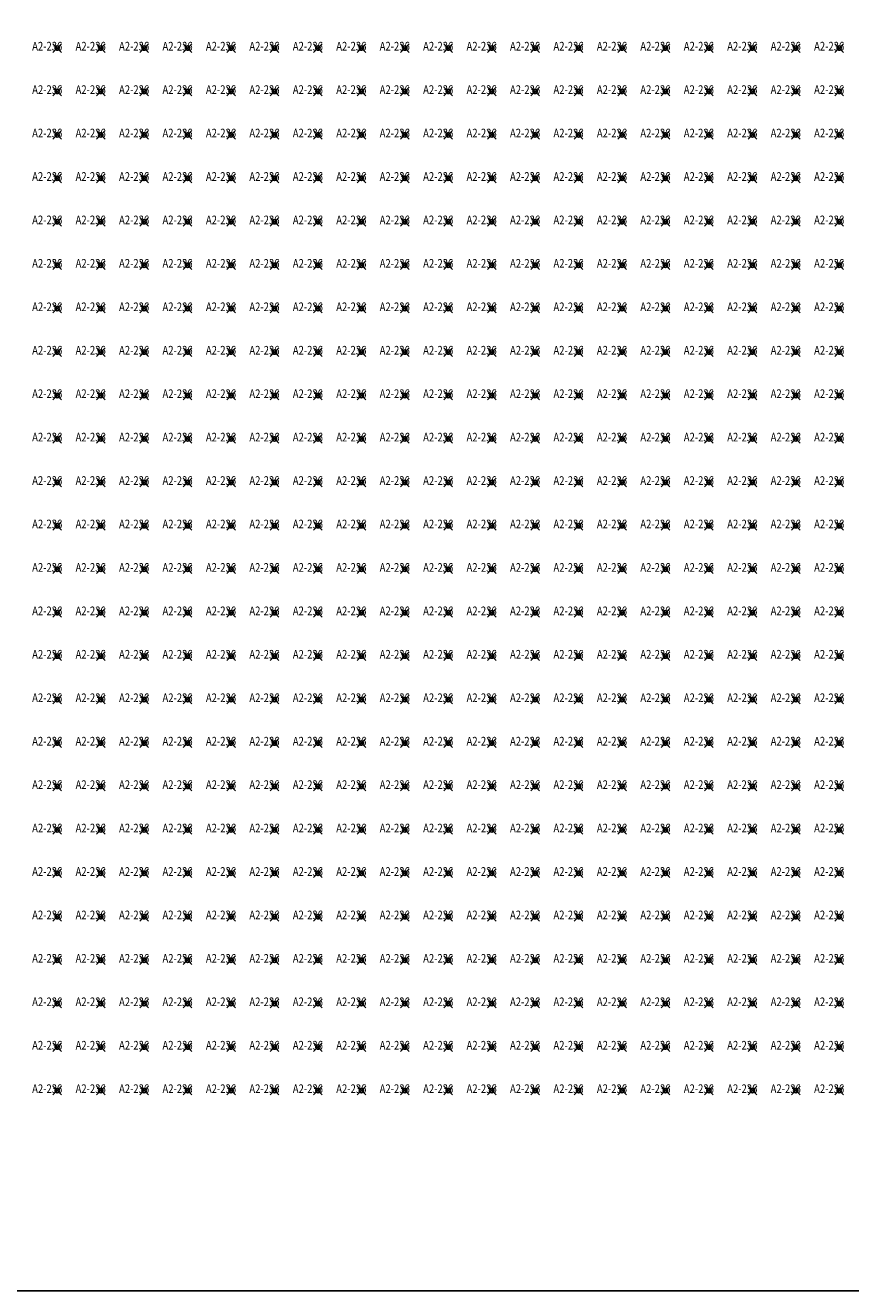
# Model space of a CAD drawing. Units: millimetres. Extents: x 607576 to 607879, y 1192983 to 1193100.
# Drawn here: x 607651 to 607689, y 1192983 to 1193042 of the extents above; entities that cross this region are included whole.
import ezdxf
from ezdxf.enums import TextEntityAlignment as Align

# ---------------------------------------------------------------- set-up
doc = ezdxf.new("R2010")
doc.units = ezdxf.units.MM
doc.header["$LTSCALE"] = 0.2
doc.header["$PDMODE"] = 35
doc.header["$PDSIZE"] = 0.2
for name, color, linetype in [('Diem_2', 7, 'Continuous'), ('hc', 220, 'Continuous'), ('SH_Mia', 7, 'Continuous')]:
    doc.layers.add(name, color=color, linetype=linetype)
doc.styles.get("Standard").update_dxf_attribs({"font": 'VNARIAL.TTF'})

msp = doc.modelspace()

# ---------------------------------------------------------------- linework, layer by layer
at = {"layer": 'Diem_2'}
msp.add_lwpolyline([(607576.214, 1193099.64), (607878.879, 1193099.64), (607878.879, 1192983.246), (607576.214, 1192983.246)], close=True, dxfattribs=at)
at = {"layer": 'hc'}
for p in [(607652.898, 1193040.463, 0.229), (607654.898, 1193040.463, 0.229), (607656.898, 1193040.463, 0.229), (607658.898, 1193040.463, 0.229), (607660.898, 1193040.463, 0.229), (607662.898, 1193040.463, 0.229), (607664.898, 1193040.463, 0.229), (607666.898, 1193040.463, 0.229), (607668.898, 1193040.463, 0.229), (607670.898, 1193040.463, 0.229), (607672.898, 1193040.463, 0.229), (607674.898, 1193040.463, 0.229), (607676.898, 1193040.463, 0.229), (607678.898, 1193040.463, 0.229), (607680.898, 1193040.463, 0.229), (607682.898, 1193040.463, 0.229), (607684.898, 1193040.463, 0.229), (607686.898, 1193040.463, 0.229), (607688.898, 1193040.463, 0.229), (607652.898, 1193038.463, 0.229), (607654.898, 1193038.463, 0.229), (607656.898, 1193038.463, 0.229), (607658.898, 1193038.463, 0.229), (607660.898, 1193038.463, 0.229), (607662.898, 1193038.463, 0.229), (607664.898, 1193038.463, 0.229), (607666.898, 1193038.463, 0.229), (607668.898, 1193038.463, 0.229), (607670.898, 1193038.463, 0.229), (607672.898, 1193038.463, 0.229), (607674.898, 1193038.463, 0.229), (607676.898, 1193038.463, 0.229), (607678.898, 1193038.463, 0.229), (607680.898, 1193038.463, 0.229), (607682.898, 1193038.463, 0.229), (607684.898, 1193038.463, 0.229), (607686.898, 1193038.463, 0.229), (607688.898, 1193038.463, 0.229), (607652.898, 1193036.463, 0.229), (607654.898, 1193036.463, 0.229), (607656.898, 1193036.463, 0.229), (607658.898, 1193036.463, 0.229), (607660.898, 1193036.463, 0.229), (607662.898, 1193036.463, 0.229), (607664.898, 1193036.463, 0.229), (607666.898, 1193036.463, 0.229), (607668.898, 1193036.463, 0.229), (607670.898, 1193036.463, 0.229), (607672.898, 1193036.463, 0.229), (607674.898, 1193036.463, 0.229), (607676.898, 1193036.463, 0.229), (607678.898, 1193036.463, 0.229), (607680.898, 1193036.463, 0.229), (607682.898, 1193036.463, 0.229), (607684.898, 1193036.463, 0.229), (607686.898, 1193036.463, 0.229), (607688.898, 1193036.463, 0.229), (607652.898, 1193034.463, 0.229), (607654.898, 1193034.463, 0.229), (607656.898, 1193034.463, 0.229), (607658.898, 1193034.463, 0.229), (607660.898, 1193034.463, 0.229), (607662.898, 1193034.463, 0.229), (607664.898, 1193034.463, 0.229), (607666.898, 1193034.463, 0.229), (607668.898, 1193034.463, 0.229), (607670.898, 1193034.463, 0.229), (607672.898, 1193034.463, 0.229), (607674.898, 1193034.463, 0.229), (607676.898, 1193034.463, 0.229), (607678.898, 1193034.463, 0.229), (607680.898, 1193034.463, 0.229), (607682.898, 1193034.463, 0.229), (607684.898, 1193034.463, 0.229), (607686.898, 1193034.463, 0.229), (607688.898, 1193034.463, 0.229), (607652.898, 1193032.463, 0.229), (607654.898, 1193032.463, 0.229), (607656.898, 1193032.463, 0.229), (607658.898, 1193032.463, 0.229), (607660.898, 1193032.463, 0.229), (607662.898, 1193032.463, 0.229), (607664.898, 1193032.463, 0.229), (607666.898, 1193032.463, 0.229), (607668.898, 1193032.463, 0.229), (607670.898, 1193032.463, 0.229), (607672.898, 1193032.463, 0.229), (607674.898, 1193032.463, 0.229), (607676.898, 1193032.463, 0.229), (607678.898, 1193032.463, 0.229), (607680.898, 1193032.463, 0.229), (607682.898, 1193032.463, 0.229), (607684.898, 1193032.463, 0.229), (607686.898, 1193032.463, 0.229), (607688.898, 1193032.463, 0.229), (607652.898, 1193030.463, 0.229), (607654.898, 1193030.463, 0.229), (607656.898, 1193030.463, 0.229), (607658.898, 1193030.463, 0.229), (607660.898, 1193030.463, 0.229), (607662.898, 1193030.463, 0.229), (607664.898, 1193030.463, 0.229), (607666.898, 1193030.463, 0.229), (607668.898, 1193030.463, 0.229), (607670.898, 1193030.463, 0.229), (607672.898, 1193030.463, 0.229), (607674.898, 1193030.463, 0.229), (607676.898, 1193030.463, 0.229), (607678.898, 1193030.463, 0.229), (607680.898, 1193030.463, 0.229), (607682.898, 1193030.463, 0.229), (607684.898, 1193030.463, 0.229), (607686.898, 1193030.463, 0.229), (607688.898, 1193030.463, 0.229), (607652.898, 1193028.463, 0.229), (607654.898, 1193028.463, 0.229), (607656.898, 1193028.463, 0.229), (607658.898, 1193028.463, 0.229), (607660.898, 1193028.463, 0.229), (607662.898, 1193028.463, 0.229), (607664.898, 1193028.463, 0.229), (607666.898, 1193028.463, 0.229), (607668.898, 1193028.463, 0.229), (607670.898, 1193028.463, 0.229), (607672.898, 1193028.463, 0.229), (607674.898, 1193028.463, 0.229), (607676.898, 1193028.463, 0.229), (607678.898, 1193028.463, 0.229), (607680.898, 1193028.463, 0.229), (607682.898, 1193028.463, 0.229), (607684.898, 1193028.463, 0.229), (607686.898, 1193028.463, 0.229), (607688.898, 1193028.463, 0.229), (607652.898, 1193026.463, 0.229), (607654.898, 1193026.463, 0.229), (607656.898, 1193026.463, 0.229), (607658.898, 1193026.463, 0.229), (607660.898, 1193026.463, 0.229), (607662.898, 1193026.463, 0.229), (607664.898, 1193026.463, 0.229), (607666.898, 1193026.463, 0.229), (607668.898, 1193026.463, 0.229), (607670.898, 1193026.463, 0.229), (607672.898, 1193026.463, 0.229), (607674.898, 1193026.463, 0.229), (607676.898, 1193026.463, 0.229), (607678.898, 1193026.463, 0.229), (607680.898, 1193026.463, 0.229), (607682.898, 1193026.463, 0.229), (607684.898, 1193026.463, 0.229), (607686.898, 1193026.463, 0.229), (607688.898, 1193026.463, 0.229), (607652.898, 1193024.463, 0.229), (607654.898, 1193024.463, 0.229), (607656.898, 1193024.463, 0.229), (607658.898, 1193024.463, 0.229), (607660.898, 1193024.463, 0.229), (607662.898, 1193024.463, 0.229), (607664.898, 1193024.463, 0.229), (607666.898, 1193024.463, 0.229), (607668.898, 1193024.463, 0.229), (607670.898, 1193024.463, 0.229), (607672.898, 1193024.463, 0.229), (607674.898, 1193024.463, 0.229), (607676.898, 1193024.463, 0.229), (607678.898, 1193024.463, 0.229), (607680.898, 1193024.463, 0.229), (607682.898, 1193024.463, 0.229), (607684.898, 1193024.463, 0.229), (607686.898, 1193024.463, 0.229), (607688.898, 1193024.463, 0.229), (607652.898, 1193022.463, 0.229), (607654.898, 1193022.463, 0.229), (607656.898, 1193022.463, 0.229), (607658.898, 1193022.463, 0.229), (607660.898, 1193022.463, 0.229), (607662.898, 1193022.463, 0.229), (607664.898, 1193022.463, 0.229), (607666.898, 1193022.463, 0.229), (607668.898, 1193022.463, 0.229), (607670.898, 1193022.463, 0.229), (607672.898, 1193022.463, 0.229), (607674.898, 1193022.463, 0.229), (607676.898, 1193022.463, 0.229), (607678.898, 1193022.463, 0.229), (607680.898, 1193022.463, 0.229), (607682.898, 1193022.463, 0.229), (607684.898, 1193022.463, 0.229), (607686.898, 1193022.463, 0.229), (607688.898, 1193022.463, 0.229), (607652.898, 1193020.463, 0.229), (607654.898, 1193020.463, 0.229), (607656.898, 1193020.463, 0.229), (607658.898, 1193020.463, 0.229), (607660.898, 1193020.463, 0.229), (607662.898, 1193020.463, 0.229), (607664.898, 1193020.463, 0.229), (607666.898, 1193020.463, 0.229), (607668.898, 1193020.463, 0.229), (607670.898, 1193020.463, 0.229), (607672.898, 1193020.463, 0.229), (607674.898, 1193020.463, 0.229), (607676.898, 1193020.463, 0.229), (607678.898, 1193020.463, 0.229), (607680.898, 1193020.463, 0.229), (607682.898, 1193020.463, 0.229), (607684.898, 1193020.463, 0.229), (607686.898, 1193020.463, 0.229), (607688.898, 1193020.463, 0.229), (607652.898, 1193018.463, 0.229), (607654.898, 1193018.463, 0.229), (607656.898, 1193018.463, 0.229), (607658.898, 1193018.463, 0.229), (607660.898, 1193018.463, 0.229), (607662.898, 1193018.463, 0.229), (607664.898, 1193018.463, 0.229), (607666.898, 1193018.463, 0.229), (607668.898, 1193018.463, 0.229), (607670.898, 1193018.463, 0.229), (607672.898, 1193018.463, 0.229), (607674.898, 1193018.463, 0.229), (607676.898, 1193018.463, 0.229), (607678.898, 1193018.463, 0.229), (607680.898, 1193018.463, 0.229), (607682.898, 1193018.463, 0.229), (607684.898, 1193018.463, 0.229), (607686.898, 1193018.463, 0.229), (607688.898, 1193018.463, 0.229), (607652.898, 1193016.463, 0.229), (607654.898, 1193016.463, 0.229), (607656.898, 1193016.463, 0.229), (607658.898, 1193016.463, 0.229), (607660.898, 1193016.463, 0.229), (607662.898, 1193016.463, 0.229), (607664.898, 1193016.463, 0.229), (607666.898, 1193016.463, 0.229), (607668.898, 1193016.463, 0.229), (607670.898, 1193016.463, 0.229), (607672.898, 1193016.463, 0.229), (607674.898, 1193016.463, 0.229), (607676.898, 1193016.463, 0.229), (607678.898, 1193016.463, 0.229), (607680.898, 1193016.463, 0.229), (607682.898, 1193016.463, 0.229), (607684.898, 1193016.463, 0.229), (607686.898, 1193016.463, 0.229), (607688.898, 1193016.463, 0.229), (607652.898, 1193014.463, 0.229), (607654.898, 1193014.463, 0.229), (607656.898, 1193014.463, 0.229), (607658.898, 1193014.463, 0.229), (607660.898, 1193014.463, 0.229), (607662.898, 1193014.463, 0.229), (607664.898, 1193014.463, 0.229), (607666.898, 1193014.463, 0.229), (607668.898, 1193014.463, 0.229), (607670.898, 1193014.463, 0.229), (607672.898, 1193014.463, 0.229), (607674.898, 1193014.463, 0.229), (607676.898, 1193014.463, 0.229), (607678.898, 1193014.463, 0.229), (607680.898, 1193014.463, 0.229), (607682.898, 1193014.463, 0.229), (607684.898, 1193014.463, 0.229), (607686.898, 1193014.463, 0.229), (607688.898, 1193014.463, 0.229), (607652.898, 1193012.463, 0.229), (607654.898, 1193012.463, 0.229), (607656.898, 1193012.463, 0.229), (607658.898, 1193012.463, 0.229), (607660.898, 1193012.463, 0.229), (607662.898, 1193012.463, 0.229), (607664.898, 1193012.463, 0.229), (607666.898, 1193012.463, 0.229), (607668.898, 1193012.463, 0.229), (607670.898, 1193012.463, 0.229), (607672.898, 1193012.463, 0.229), (607674.898, 1193012.463, 0.229), (607676.898, 1193012.463, 0.229), (607678.898, 1193012.463, 0.229), (607680.898, 1193012.463, 0.229), (607682.898, 1193012.463, 0.229), (607684.898, 1193012.463, 0.229), (607686.898, 1193012.463, 0.229), (607688.898, 1193012.463, 0.229), (607652.898, 1193010.463, 0.229), (607654.898, 1193010.463, 0.229), (607656.898, 1193010.463, 0.229), (607658.898, 1193010.463, 0.229), (607660.898, 1193010.463, 0.229), (607662.898, 1193010.463, 0.229), (607664.898, 1193010.463, 0.229), (607666.898, 1193010.463, 0.229), (607668.898, 1193010.463, 0.229), (607670.898, 1193010.463, 0.229), (607672.898, 1193010.463, 0.229), (607674.898, 1193010.463, 0.229), (607676.898, 1193010.463, 0.229), (607678.898, 1193010.463, 0.229), (607680.898, 1193010.463, 0.229), (607682.898, 1193010.463, 0.229), (607684.898, 1193010.463, 0.229), (607686.898, 1193010.463, 0.229), (607688.898, 1193010.463, 0.229), (607652.898, 1193008.463, 0.229), (607654.898, 1193008.463, 0.229), (607656.898, 1193008.463, 0.229), (607658.898, 1193008.463, 0.229), (607660.898, 1193008.463, 0.229), (607662.898, 1193008.463, 0.229), (607664.898, 1193008.463, 0.229), (607666.898, 1193008.463, 0.229), (607668.898, 1193008.463, 0.229), (607670.898, 1193008.463, 0.229), (607672.898, 1193008.463, 0.229), (607674.898, 1193008.463, 0.229), (607676.898, 1193008.463, 0.229), (607678.898, 1193008.463, 0.229), (607680.898, 1193008.463, 0.229), (607682.898, 1193008.463, 0.229), (607684.898, 1193008.463, 0.229), (607686.898, 1193008.463, 0.229), (607688.898, 1193008.463, 0.229), (607652.898, 1193006.463, 0.229), (607654.898, 1193006.463, 0.229), (607656.898, 1193006.463, 0.229), (607658.898, 1193006.463, 0.229), (607660.898, 1193006.463, 0.229), (607662.898, 1193006.463, 0.229), (607664.898, 1193006.463, 0.229), (607666.898, 1193006.463, 0.229), (607668.898, 1193006.463, 0.229), (607670.898, 1193006.463, 0.229), (607672.898, 1193006.463, 0.229), (607674.898, 1193006.463, 0.229), (607676.898, 1193006.463, 0.229), (607678.898, 1193006.463, 0.229), (607680.898, 1193006.463, 0.229), (607682.898, 1193006.463, 0.229), (607684.898, 1193006.463, 0.229), (607686.898, 1193006.463, 0.229), (607688.898, 1193006.463, 0.229), (607652.898, 1193004.463, 0.229), (607654.898, 1193004.463, 0.229), (607656.898, 1193004.463, 0.229), (607658.898, 1193004.463, 0.229), (607660.898, 1193004.463, 0.229), (607662.898, 1193004.463, 0.229), (607664.898, 1193004.463, 0.229), (607666.898, 1193004.463, 0.229), (607668.898, 1193004.463, 0.229), (607670.898, 1193004.463, 0.229), (607672.898, 1193004.463, 0.229), (607674.898, 1193004.463, 0.229), (607676.898, 1193004.463, 0.229), (607678.898, 1193004.463, 0.229), (607680.898, 1193004.463, 0.229), (607682.898, 1193004.463, 0.229), (607684.898, 1193004.463, 0.229), (607686.898, 1193004.463, 0.229), (607688.898, 1193004.463, 0.229), (607652.898, 1193002.463, 0.229), (607654.898, 1193002.463, 0.229), (607656.898, 1193002.463, 0.229), (607658.898, 1193002.463, 0.229), (607660.898, 1193002.463, 0.229), (607662.898, 1193002.463, 0.229), (607664.898, 1193002.463, 0.229), (607666.898, 1193002.463, 0.229), (607668.898, 1193002.463, 0.229), (607670.898, 1193002.463, 0.229), (607672.898, 1193002.463, 0.229), (607674.898, 1193002.463, 0.229), (607676.898, 1193002.463, 0.229), (607678.898, 1193002.463, 0.229), (607680.898, 1193002.463, 0.229), (607682.898, 1193002.463, 0.229), (607684.898, 1193002.463, 0.229), (607686.898, 1193002.463, 0.229), (607688.898, 1193002.463, 0.229), (607652.898, 1193000.463, 0.229), (607654.898, 1193000.463, 0.229), (607656.898, 1193000.463, 0.229), (607658.898, 1193000.463, 0.229), (607660.898, 1193000.463, 0.229), (607662.898, 1193000.463, 0.229), (607664.898, 1193000.463, 0.229), (607666.898, 1193000.463, 0.229), (607668.898, 1193000.463, 0.229), (607670.898, 1193000.463, 0.229), (607672.898, 1193000.463, 0.229), (607674.898, 1193000.463, 0.229), (607676.898, 1193000.463, 0.229), (607678.898, 1193000.463, 0.229), (607680.898, 1193000.463, 0.229), (607682.898, 1193000.463, 0.229), (607684.898, 1193000.463, 0.229), (607686.898, 1193000.463, 0.229), (607688.898, 1193000.463, 0.229), (607652.898, 1192998.463, 0.229), (607654.898, 1192998.463, 0.229), (607656.898, 1192998.463, 0.229), (607658.898, 1192998.463, 0.229), (607660.898, 1192998.463, 0.229), (607662.898, 1192998.463, 0.229), (607664.898, 1192998.463, 0.229), (607666.898, 1192998.463, 0.229), (607668.898, 1192998.463, 0.229), (607670.898, 1192998.463, 0.229), (607672.898, 1192998.463, 0.229), (607674.898, 1192998.463, 0.229), (607676.898, 1192998.463, 0.229), (607678.898, 1192998.463, 0.229), (607680.898, 1192998.463, 0.229), (607682.898, 1192998.463, 0.229), (607684.898, 1192998.463, 0.229), (607686.898, 1192998.463, 0.229), (607688.898, 1192998.463, 0.229), (607652.898, 1192996.463, 0.229), (607654.898, 1192996.463, 0.229), (607656.898, 1192996.463, 0.229), (607658.898, 1192996.463, 0.229), (607660.898, 1192996.463, 0.229), (607662.898, 1192996.463, 0.229), (607664.898, 1192996.463, 0.229), (607666.898, 1192996.463, 0.229), (607668.898, 1192996.463, 0.229), (607670.898, 1192996.463, 0.229), (607672.898, 1192996.463, 0.229), (607674.898, 1192996.463, 0.229), (607676.898, 1192996.463, 0.229), (607678.898, 1192996.463, 0.229), (607680.898, 1192996.463, 0.229), (607682.898, 1192996.463, 0.229), (607684.898, 1192996.463, 0.229), (607686.898, 1192996.463, 0.229), (607688.898, 1192996.463, 0.229), (607652.898, 1192994.463, 0.229), (607654.898, 1192994.463, 0.229), (607656.898, 1192994.463, 0.229), (607658.898, 1192994.463, 0.229), (607660.898, 1192994.463, 0.229), (607662.898, 1192994.463, 0.229), (607664.898, 1192994.463, 0.229), (607666.898, 1192994.463, 0.229), (607668.898, 1192994.463, 0.229), (607670.898, 1192994.463, 0.229), (607672.898, 1192994.463, 0.229), (607674.898, 1192994.463, 0.229), (607676.898, 1192994.463, 0.229), (607678.898, 1192994.463, 0.229), (607680.898, 1192994.463, 0.229), (607682.898, 1192994.463, 0.229), (607684.898, 1192994.463, 0.229), (607686.898, 1192994.463, 0.229), (607688.898, 1192994.463, 0.229), (607652.898, 1192992.463, 0.229), (607654.898, 1192992.463, 0.229), (607656.898, 1192992.463, 0.229), (607658.898, 1192992.463, 0.229), (607660.898, 1192992.463, 0.229), (607662.898, 1192992.463, 0.229), (607664.898, 1192992.463, 0.229), (607666.898, 1192992.463, 0.229), (607668.898, 1192992.463, 0.229), (607670.898, 1192992.463, 0.229), (607672.898, 1192992.463, 0.229), (607674.898, 1192992.463, 0.229), (607676.898, 1192992.463, 0.229), (607678.898, 1192992.463, 0.229), (607680.898, 1192992.463, 0.229), (607682.898, 1192992.463, 0.229), (607684.898, 1192992.463, 0.229), (607686.898, 1192992.463, 0.229), (607688.898, 1192992.463, 0.229)]:
    msp.add_point(p, dxfattribs=at)

# ---------------------------------------------------------------- texts
at = {"layer": 'SH_Mia', "color": 3, "width": 0.8}
for p in [(607652.434, 1193040.347, -3.35), (607654.434, 1193040.347, -3.35), (607656.434, 1193040.347, -3.35), (607658.434, 1193040.347, -3.35), (607660.434, 1193040.347, -3.35), (607662.434, 1193040.347, -3.35), (607664.434, 1193040.347, -3.35), (607666.434, 1193040.347, -3.35), (607668.434, 1193040.347, -3.35), (607670.434, 1193040.347, -3.35), (607672.434, 1193040.347, -3.35), (607674.434, 1193040.347, -3.35), (607676.434, 1193040.347, -3.35), (607678.434, 1193040.347, -3.35), (607680.434, 1193040.347, -3.35), (607682.434, 1193040.347, -3.35), (607684.434, 1193040.347, -3.35), (607686.434, 1193040.347, -3.35), (607688.434, 1193040.347, -3.35), (607652.434, 1193038.347, -3.35), (607654.434, 1193038.347, -3.35), (607656.434, 1193038.347, -3.35), (607658.434, 1193038.347, -3.35), (607660.434, 1193038.347, -3.35), (607662.434, 1193038.347, -3.35), (607664.434, 1193038.347, -3.35), (607666.434, 1193038.347, -3.35), (607668.434, 1193038.347, -3.35), (607670.434, 1193038.347, -3.35), (607672.434, 1193038.347, -3.35), (607674.434, 1193038.347, -3.35), (607676.434, 1193038.347, -3.35), (607678.434, 1193038.347, -3.35), (607680.434, 1193038.347, -3.35), (607682.434, 1193038.347, -3.35), (607684.434, 1193038.347, -3.35), (607686.434, 1193038.347, -3.35), (607688.434, 1193038.347, -3.35), (607652.434, 1193036.347, -3.35), (607654.434, 1193036.347, -3.35), (607656.434, 1193036.347, -3.35), (607658.434, 1193036.347, -3.35), (607660.434, 1193036.347, -3.35), (607662.434, 1193036.347, -3.35), (607664.434, 1193036.347, -3.35), (607666.434, 1193036.347, -3.35), (607668.434, 1193036.347, -3.35), (607670.434, 1193036.347, -3.35), (607672.434, 1193036.347, -3.35), (607674.434, 1193036.347, -3.35), (607676.434, 1193036.347, -3.35), (607678.434, 1193036.347, -3.35), (607680.434, 1193036.347, -3.35), (607682.434, 1193036.347, -3.35), (607684.434, 1193036.347, -3.35), (607686.434, 1193036.347, -3.35), (607688.434, 1193036.347, -3.35), (607652.434, 1193034.347, -3.35), (607654.434, 1193034.347, -3.35), (607656.434, 1193034.347, -3.35), (607658.434, 1193034.347, -3.35), (607660.434, 1193034.347, -3.35), (607662.434, 1193034.347, -3.35), (607664.434, 1193034.347, -3.35), (607666.434, 1193034.347, -3.35), (607668.434, 1193034.347, -3.35), (607670.434, 1193034.347, -3.35), (607672.434, 1193034.347, -3.35), (607674.434, 1193034.347, -3.35), (607676.434, 1193034.347, -3.35), (607678.434, 1193034.347, -3.35), (607680.434, 1193034.347, -3.35), (607682.434, 1193034.347, -3.35), (607684.434, 1193034.347, -3.35), (607686.434, 1193034.347, -3.35), (607688.434, 1193034.347, -3.35), (607652.434, 1193032.347, -3.35), (607654.434, 1193032.347, -3.35), (607656.434, 1193032.347, -3.35), (607658.434, 1193032.347, -3.35), (607660.434, 1193032.347, -3.35), (607662.434, 1193032.347, -3.35), (607664.434, 1193032.347, -3.35), (607666.434, 1193032.347, -3.35), (607668.434, 1193032.347, -3.35), (607670.434, 1193032.347, -3.35), (607672.434, 1193032.347, -3.35), (607674.434, 1193032.347, -3.35), (607676.434, 1193032.347, -3.35), (607678.434, 1193032.347, -3.35), (607680.434, 1193032.347, -3.35), (607682.434, 1193032.347, -3.35), (607684.434, 1193032.347, -3.35), (607686.434, 1193032.347, -3.35), (607688.434, 1193032.347, -3.35), (607652.434, 1193030.347, -3.35), (607654.434, 1193030.347, -3.35), (607656.434, 1193030.347, -3.35), (607658.434, 1193030.347, -3.35), (607660.434, 1193030.347, -3.35), (607662.434, 1193030.347, -3.35), (607664.434, 1193030.347, -3.35), (607666.434, 1193030.347, -3.35), (607668.434, 1193030.347, -3.35), (607670.434, 1193030.347, -3.35), (607672.434, 1193030.347, -3.35), (607674.434, 1193030.347, -3.35), (607676.434, 1193030.347, -3.35), (607678.434, 1193030.347, -3.35), (607680.434, 1193030.347, -3.35), (607682.434, 1193030.347, -3.35), (607684.434, 1193030.347, -3.35), (607686.434, 1193030.347, -3.35), (607688.434, 1193030.347, -3.35), (607652.434, 1193028.347, -3.35), (607654.434, 1193028.347, -3.35), (607656.434, 1193028.347, -3.35), (607658.434, 1193028.347, -3.35), (607660.434, 1193028.347, -3.35), (607662.434, 1193028.347, -3.35), (607664.434, 1193028.347, -3.35), (607666.434, 1193028.347, -3.35), (607668.434, 1193028.347, -3.35), (607670.434, 1193028.347, -3.35), (607672.434, 1193028.347, -3.35), (607674.434, 1193028.347, -3.35), (607676.434, 1193028.347, -3.35), (607678.434, 1193028.347, -3.35), (607680.434, 1193028.347, -3.35), (607682.434, 1193028.347, -3.35), (607684.434, 1193028.347, -3.35), (607686.434, 1193028.347, -3.35), (607688.434, 1193028.347, -3.35), (607652.434, 1193026.347, -3.35), (607654.434, 1193026.347, -3.35), (607656.434, 1193026.347, -3.35), (607658.434, 1193026.347, -3.35), (607660.434, 1193026.347, -3.35), (607662.434, 1193026.347, -3.35), (607664.434, 1193026.347, -3.35), (607666.434, 1193026.347, -3.35), (607668.434, 1193026.347, -3.35), (607670.434, 1193026.347, -3.35), (607672.434, 1193026.347, -3.35), (607674.434, 1193026.347, -3.35), (607676.434, 1193026.347, -3.35), (607678.434, 1193026.347, -3.35), (607680.434, 1193026.347, -3.35), (607682.434, 1193026.347, -3.35), (607684.434, 1193026.347, -3.35), (607686.434, 1193026.347, -3.35), (607688.434, 1193026.347, -3.35), (607652.434, 1193024.347, -3.35), (607654.434, 1193024.347, -3.35), (607656.434, 1193024.347, -3.35), (607658.434, 1193024.347, -3.35), (607660.434, 1193024.347, -3.35), (607662.434, 1193024.347, -3.35), (607664.434, 1193024.347, -3.35), (607666.434, 1193024.347, -3.35), (607668.434, 1193024.347, -3.35), (607670.434, 1193024.347, -3.35), (607672.434, 1193024.347, -3.35), (607674.434, 1193024.347, -3.35), (607676.434, 1193024.347, -3.35), (607678.434, 1193024.347, -3.35), (607680.434, 1193024.347, -3.35), (607682.434, 1193024.347, -3.35), (607684.434, 1193024.347, -3.35), (607686.434, 1193024.347, -3.35), (607688.434, 1193024.347, -3.35), (607652.434, 1193022.347, -3.35), (607654.434, 1193022.347, -3.35), (607656.434, 1193022.347, -3.35), (607658.434, 1193022.347, -3.35), (607660.434, 1193022.347, -3.35), (607662.434, 1193022.347, -3.35), (607664.434, 1193022.347, -3.35), (607666.434, 1193022.347, -3.35), (607668.434, 1193022.347, -3.35), (607670.434, 1193022.347, -3.35), (607672.434, 1193022.347, -3.35), (607674.434, 1193022.347, -3.35), (607676.434, 1193022.347, -3.35), (607678.434, 1193022.347, -3.35), (607680.434, 1193022.347, -3.35), (607682.434, 1193022.347, -3.35), (607684.434, 1193022.347, -3.35), (607686.434, 1193022.347, -3.35), (607688.434, 1193022.347, -3.35), (607652.434, 1193020.347, -3.35), (607654.434, 1193020.347, -3.35), (607656.434, 1193020.347, -3.35), (607658.434, 1193020.347, -3.35), (607660.434, 1193020.347, -3.35), (607662.434, 1193020.347, -3.35), (607664.434, 1193020.347, -3.35), (607666.434, 1193020.347, -3.35), (607668.434, 1193020.347, -3.35), (607670.434, 1193020.347, -3.35), (607672.434, 1193020.347, -3.35), (607674.434, 1193020.347, -3.35), (607676.434, 1193020.347, -3.35), (607678.434, 1193020.347, -3.35), (607680.434, 1193020.347, -3.35), (607682.434, 1193020.347, -3.35), (607684.434, 1193020.347, -3.35), (607686.434, 1193020.347, -3.35), (607688.434, 1193020.347, -3.35), (607652.434, 1193018.347, -3.35), (607654.434, 1193018.347, -3.35), (607656.434, 1193018.347, -3.35), (607658.434, 1193018.347, -3.35), (607660.434, 1193018.347, -3.35), (607662.434, 1193018.347, -3.35), (607664.434, 1193018.347, -3.35), (607666.434, 1193018.347, -3.35), (607668.434, 1193018.347, -3.35), (607670.434, 1193018.347, -3.35), (607672.434, 1193018.347, -3.35), (607674.434, 1193018.347, -3.35), (607676.434, 1193018.347, -3.35), (607678.434, 1193018.347, -3.35), (607680.434, 1193018.347, -3.35), (607682.434, 1193018.347, -3.35), (607684.434, 1193018.347, -3.35), (607686.434, 1193018.347, -3.35), (607688.434, 1193018.347, -3.35), (607652.434, 1193016.347, -3.35), (607654.434, 1193016.347, -3.35), (607656.434, 1193016.347, -3.35), (607658.434, 1193016.347, -3.35), (607660.434, 1193016.347, -3.35), (607662.434, 1193016.347, -3.35), (607664.434, 1193016.347, -3.35), (607666.434, 1193016.347, -3.35), (607668.434, 1193016.347, -3.35), (607670.434, 1193016.347, -3.35), (607672.434, 1193016.347, -3.35), (607674.434, 1193016.347, -3.35), (607676.434, 1193016.347, -3.35), (607678.434, 1193016.347, -3.35), (607680.434, 1193016.347, -3.35), (607682.434, 1193016.347, -3.35), (607684.434, 1193016.347, -3.35), (607686.434, 1193016.347, -3.35), (607688.434, 1193016.347, -3.35), (607652.434, 1193014.347, -3.35), (607654.434, 1193014.347, -3.35), (607656.434, 1193014.347, -3.35), (607658.434, 1193014.347, -3.35), (607660.434, 1193014.347, -3.35), (607662.434, 1193014.347, -3.35), (607664.434, 1193014.347, -3.35), (607666.434, 1193014.347, -3.35), (607668.434, 1193014.347, -3.35), (607670.434, 1193014.347, -3.35), (607672.434, 1193014.347, -3.35), (607674.434, 1193014.347, -3.35), (607676.434, 1193014.347, -3.35), (607678.434, 1193014.347, -3.35), (607680.434, 1193014.347, -3.35), (607682.434, 1193014.347, -3.35), (607684.434, 1193014.347, -3.35), (607686.434, 1193014.347, -3.35), (607688.434, 1193014.347, -3.35), (607652.434, 1193012.347, -3.35), (607654.434, 1193012.347, -3.35), (607656.434, 1193012.347, -3.35), (607658.434, 1193012.347, -3.35), (607660.434, 1193012.347, -3.35), (607662.434, 1193012.347, -3.35), (607664.434, 1193012.347, -3.35), (607666.434, 1193012.347, -3.35), (607668.434, 1193012.347, -3.35), (607670.434, 1193012.347, -3.35), (607672.434, 1193012.347, -3.35), (607674.434, 1193012.347, -3.35), (607676.434, 1193012.347, -3.35), (607678.434, 1193012.347, -3.35), (607680.434, 1193012.347, -3.35), (607682.434, 1193012.347, -3.35), (607684.434, 1193012.347, -3.35), (607686.434, 1193012.347, -3.35), (607688.434, 1193012.347, -3.35), (607652.434, 1193010.347, -3.35), (607654.434, 1193010.347, -3.35), (607656.434, 1193010.347, -3.35), (607658.434, 1193010.347, -3.35), (607660.434, 1193010.347, -3.35), (607662.434, 1193010.347, -3.35), (607664.434, 1193010.347, -3.35), (607666.434, 1193010.347, -3.35), (607668.434, 1193010.347, -3.35), (607670.434, 1193010.347, -3.35), (607672.434, 1193010.347, -3.35), (607674.434, 1193010.347, -3.35), (607676.434, 1193010.347, -3.35), (607678.434, 1193010.347, -3.35), (607680.434, 1193010.347, -3.35), (607682.434, 1193010.347, -3.35), (607684.434, 1193010.347, -3.35), (607686.434, 1193010.347, -3.35), (607688.434, 1193010.347, -3.35), (607652.434, 1193008.347, -3.35), (607654.434, 1193008.347, -3.35), (607656.434, 1193008.347, -3.35), (607658.434, 1193008.347, -3.35), (607660.434, 1193008.347, -3.35), (607662.434, 1193008.347, -3.35), (607664.434, 1193008.347, -3.35), (607666.434, 1193008.347, -3.35), (607668.434, 1193008.347, -3.35), (607670.434, 1193008.347, -3.35), (607672.434, 1193008.347, -3.35), (607674.434, 1193008.347, -3.35), (607676.434, 1193008.347, -3.35), (607678.434, 1193008.347, -3.35), (607680.434, 1193008.347, -3.35), (607682.434, 1193008.347, -3.35), (607684.434, 1193008.347, -3.35), (607686.434, 1193008.347, -3.35), (607688.434, 1193008.347, -3.35), (607652.434, 1193006.347, -3.35), (607654.434, 1193006.347, -3.35), (607656.434, 1193006.347, -3.35), (607658.434, 1193006.347, -3.35), (607660.434, 1193006.347, -3.35), (607662.434, 1193006.347, -3.35), (607664.434, 1193006.347, -3.35), (607666.434, 1193006.347, -3.35), (607668.434, 1193006.347, -3.35), (607670.434, 1193006.347, -3.35), (607672.434, 1193006.347, -3.35), (607674.434, 1193006.347, -3.35), (607676.434, 1193006.347, -3.35), (607678.434, 1193006.347, -3.35), (607680.434, 1193006.347, -3.35), (607682.434, 1193006.347, -3.35), (607684.434, 1193006.347, -3.35), (607686.434, 1193006.347, -3.35), (607688.434, 1193006.347, -3.35), (607652.434, 1193004.347, -3.35), (607654.434, 1193004.347, -3.35), (607656.434, 1193004.347, -3.35), (607658.434, 1193004.347, -3.35), (607660.434, 1193004.347, -3.35), (607662.434, 1193004.347, -3.35), (607664.434, 1193004.347, -3.35), (607666.434, 1193004.347, -3.35), (607668.434, 1193004.347, -3.35), (607670.434, 1193004.347, -3.35), (607672.434, 1193004.347, -3.35), (607674.434, 1193004.347, -3.35), (607676.434, 1193004.347, -3.35), (607678.434, 1193004.347, -3.35), (607680.434, 1193004.347, -3.35), (607682.434, 1193004.347, -3.35), (607684.434, 1193004.347, -3.35), (607686.434, 1193004.347, -3.35), (607688.434, 1193004.347, -3.35), (607652.434, 1193002.347, -3.35), (607654.434, 1193002.347, -3.35), (607656.434, 1193002.347, -3.35), (607658.434, 1193002.347, -3.35), (607660.434, 1193002.347, -3.35), (607662.434, 1193002.347, -3.35), (607664.434, 1193002.347, -3.35), (607666.434, 1193002.347, -3.35), (607668.434, 1193002.347, -3.35), (607670.434, 1193002.347, -3.35), (607672.434, 1193002.347, -3.35), (607674.434, 1193002.347, -3.35), (607676.434, 1193002.347, -3.35), (607678.434, 1193002.347, -3.35), (607680.434, 1193002.347, -3.35), (607682.434, 1193002.347, -3.35), (607684.434, 1193002.347, -3.35), (607686.434, 1193002.347, -3.35), (607688.434, 1193002.347, -3.35), (607652.434, 1193000.347, -3.35), (607654.434, 1193000.347, -3.35), (607656.434, 1193000.347, -3.35), (607658.434, 1193000.347, -3.35), (607660.434, 1193000.347, -3.35), (607662.434, 1193000.347, -3.35), (607664.434, 1193000.347, -3.35), (607666.434, 1193000.347, -3.35), (607668.434, 1193000.347, -3.35), (607670.434, 1193000.347, -3.35), (607672.434, 1193000.347, -3.35), (607674.434, 1193000.347, -3.35), (607676.434, 1193000.347, -3.35), (607678.434, 1193000.347, -3.35), (607680.434, 1193000.347, -3.35), (607682.434, 1193000.347, -3.35), (607684.434, 1193000.347, -3.35), (607686.434, 1193000.347, -3.35), (607688.434, 1193000.347, -3.35), (607652.434, 1192998.347, -3.35), (607654.434, 1192998.347, -3.35), (607656.434, 1192998.347, -3.35), (607658.434, 1192998.347, -3.35), (607660.434, 1192998.347, -3.35), (607662.434, 1192998.347, -3.35), (607664.434, 1192998.347, -3.35), (607666.434, 1192998.347, -3.35), (607668.434, 1192998.347, -3.35), (607670.434, 1192998.347, -3.35), (607672.434, 1192998.347, -3.35), (607674.434, 1192998.347, -3.35), (607676.434, 1192998.347, -3.35), (607678.434, 1192998.347, -3.35), (607680.434, 1192998.347, -3.35), (607682.434, 1192998.347, -3.35), (607684.434, 1192998.347, -3.35), (607686.434, 1192998.347, -3.35), (607688.434, 1192998.347, -3.35), (607652.434, 1192996.347, -3.35), (607654.434, 1192996.347, -3.35), (607656.434, 1192996.347, -3.35), (607658.434, 1192996.347, -3.35), (607660.434, 1192996.347, -3.35), (607662.434, 1192996.347, -3.35), (607664.434, 1192996.347, -3.35), (607666.434, 1192996.347, -3.35), (607668.434, 1192996.347, -3.35), (607670.434, 1192996.347, -3.35), (607672.434, 1192996.347, -3.35), (607674.434, 1192996.347, -3.35), (607676.434, 1192996.347, -3.35), (607678.434, 1192996.347, -3.35), (607680.434, 1192996.347, -3.35), (607682.434, 1192996.347, -3.35), (607684.434, 1192996.347, -3.35), (607686.434, 1192996.347, -3.35), (607688.434, 1192996.347, -3.35), (607652.434, 1192994.347, -3.35), (607654.434, 1192994.347, -3.35), (607656.434, 1192994.347, -3.35), (607658.434, 1192994.347, -3.35), (607660.434, 1192994.347, -3.35), (607662.434, 1192994.347, -3.35), (607664.434, 1192994.347, -3.35), (607666.434, 1192994.347, -3.35), (607668.434, 1192994.347, -3.35), (607670.434, 1192994.347, -3.35), (607672.434, 1192994.347, -3.35), (607674.434, 1192994.347, -3.35), (607676.434, 1192994.347, -3.35), (607678.434, 1192994.347, -3.35), (607680.434, 1192994.347, -3.35), (607682.434, 1192994.347, -3.35), (607684.434, 1192994.347, -3.35), (607686.434, 1192994.347, -3.35), (607688.434, 1192994.347, -3.35), (607652.434, 1192992.347, -3.35), (607654.434, 1192992.347, -3.35), (607656.434, 1192992.347, -3.35), (607658.434, 1192992.347, -3.35), (607660.434, 1192992.347, -3.35), (607662.434, 1192992.347, -3.35), (607664.434, 1192992.347, -3.35), (607666.434, 1192992.347, -3.35), (607668.434, 1192992.347, -3.35), (607670.434, 1192992.347, -3.35), (607672.434, 1192992.347, -3.35), (607674.434, 1192992.347, -3.35), (607676.434, 1192992.347, -3.35), (607678.434, 1192992.347, -3.35), (607680.434, 1192992.347, -3.35), (607682.434, 1192992.347, -3.35), (607684.434, 1192992.347, -3.35), (607686.434, 1192992.347, -3.35), (607688.434, 1192992.347, -3.35)]:
    msp.add_text('A2-236', height=0.4, dxfattribs=at).set_placement(p, align=Align.CENTER)

doc.saveas('drawing.dxf')
